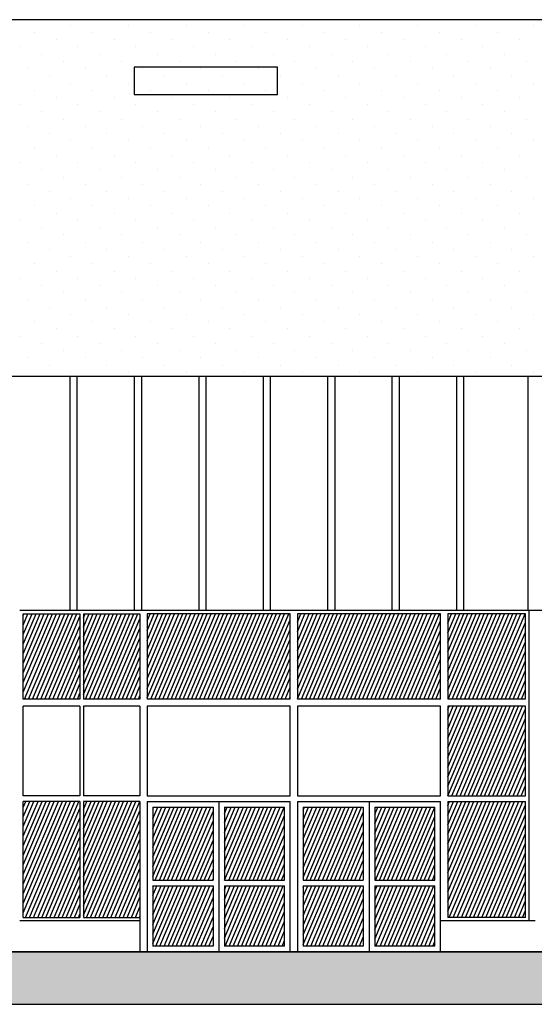
# Model space of a CAD drawing. Extents: x -4482 to 87598, y -19271 to 8379.
# Drawn here: x 84226 to 84945, y -18987 to -17612 of the extents above; entities that cross this region are included whole.
import ezdxf

# ---------------------------------------------------------------- set-up
doc = ezdxf.new("R2010")
doc.units = 0
doc.layers.get('0').update_dxf_attribs({"linetype": 'CONTINUOUS'})
doc.layers.get('DEFPOINTS').update_dxf_attribs({"linetype": 'CONTINUOUS'})
for name, color, linetype in [('01-2-FORT', 6, 'CONTINUOUS'), ('01-4-VU', 2, 'CONTINUOUS'), ('01-5-FIN', 3, 'CONTINUOUS'), ('01-6-ULTRAFIN', 136, 'CONTINUOUS'), ('03REFLETS', 136, 'CONTINUOUS')]:
    doc.layers.add(name, color=color, linetype=linetype)

# ---------------------------------------------------------------- blocks, each defined once
blk = doc.blocks.new('*U156')
at = {"layer": '01-4-VU', "linetype": 'CONTINUOUS'}
for p, q in [((75986.5, -18913.6), (87362.2, -18913.6)), ((75986.5, -18987), (87362.2, -18987))]:
    blk.add_line(p, q, dxfattribs=at)
for points in [[(75986.5, -18913.6), (75986.5, -18913.6), (87362.2, -18913.6)], [(75986.5, -18913.6), (75986.5, -18987), (87362.2, -18987)], [(75986.5, -18987), (75986.5, -18987), (87362.2, -18987)]]:
    blk.add_solid(points, dxfattribs=at)
at = {"layer": '01-4-VU', "linetype": 'CONTINUOUS', "extrusion": (0, 0, -1)}
blk.add_solid([(-75986.5, -18913.6), (-87362.2, -18913.6), (-87362.2, -18987)], dxfattribs=at)
blk = doc.blocks.new('*X162')
at = {"color": 0}
for p, q in [((84231.5, -18551), (84277.9, -18441.7)), ((84231.5, -18537.6), (84272.2, -18441.7)), ((84231.5, -18524.2), (84266.5, -18441.7)), ((84231.5, -18510.8), (84260.8, -18441.7)), ((84231.5, -18497.4), (84255.1, -18441.7)), ((84231.5, -18484), (84249.4, -18441.7)), ((84231.5, -18470.6), (84243.7, -18441.7)), ((84231.5, -18457.2), (84238, -18441.7)), ((84231.5, -18443.8), (84232.3, -18441.7)), ((84233.1, -18560.6), (84283.6, -18441.7)), ((84238.8, -18560.6), (84289.3, -18441.7)), ((84244.5, -18560.6), (84294.9, -18441.7)), ((84250.1, -18560.6), (84300.6, -18441.7)), ((84255.8, -18560.6), (84306.3, -18441.7)), ((84315.5, -18554.3), (84363.2, -18441.7)), ((84315.5, -18540.8), (84357.5, -18441.7)), ((84315.5, -18527.4), (84351.9, -18441.7)), ((84315.5, -18514), (84346.2, -18441.7)), ((84315.5, -18500.6), (84340.5, -18441.7)), ((84315.5, -18487.2), (84334.8, -18441.7)), ((84315.5, -18473.8), (84329.1, -18441.7)), ((84315.5, -18460.4), (84323.4, -18441.7)), ((84315.5, -18447), (84317.7, -18441.7)), ((84318.4, -18560.6), (84368.9, -18441.7)), ((84324.1, -18560.6), (84374.6, -18441.7)), ((84329.8, -18560.6), (84380.3, -18441.7)), ((84335.5, -18560.6), (84386, -18441.7)), ((84341.2, -18560.6), (84391.7, -18441.7)), ((84404.5, -18559.1), (84454.3, -18441.7)), ((84404.5, -18545.7), (84448.6, -18441.7)), ((84404.5, -18532.3), (84442.9, -18441.7)), ((84404.5, -18518.9), (84437.2, -18441.7)), ((84404.5, -18505.5), (84431.5, -18441.7)), ((84404.5, -18492.1), (84425.8, -18441.7)), ((84404.5, -18478.7), (84420.1, -18441.7)), ((84404.5, -18465.2), (84414.5, -18441.7)), ((84404.5, -18451.8), (84408.8, -18441.7)), ((84409.5, -18560.6), (84460, -18441.7)), ((84415.2, -18560.6), (84465.7, -18441.7)), ((84420.9, -18560.6), (84471.4, -18441.7)), ((84426.6, -18560.6), (84477.1, -18441.7)), ((84432.3, -18560.6), (84482.7, -18441.7)), ((84438, -18560.6), (84488.4, -18441.7)), ((84443.6, -18560.6), (84494.1, -18441.7)), ((84449.3, -18560.6), (84499.8, -18441.7)), ((84455, -18560.6), (84505.5, -18441.7)), ((84460.7, -18560.6), (84511.2, -18441.7)), ((84466.4, -18560.6), (84516.9, -18441.7)), ((84472.1, -18560.6), (84522.6, -18441.7)), ((84477.8, -18560.6), (84528.3, -18441.7)), ((84483.5, -18560.6), (84534, -18441.7)), ((84489.2, -18560.6), (84539.7, -18441.7)), ((84494.9, -18560.6), (84545.4, -18441.7)), ((84500.6, -18560.6), (84551, -18441.7)), ((84506.2, -18560.6), (84556.7, -18441.7)), ((84511.9, -18560.6), (84562.4, -18441.7)), ((84517.6, -18560.6), (84568.1, -18441.7)), ((84523.3, -18560.6), (84573.8, -18441.7)), ((84529, -18560.6), (84579.5, -18441.7)), ((84534.7, -18560.6), (84585.2, -18441.7)), ((84540.4, -18560.6), (84590.9, -18441.7)), ((84546.1, -18560.6), (84596.6, -18441.7)), ((84551.8, -18560.6), (84602.3, -18441.7)), ((84614.5, -18560.5), (84664.9, -18441.7)), ((84614.5, -18547), (84659.2, -18441.7)), ((84614.5, -18533.6), (84653.5, -18441.7)), ((84614.5, -18520.2), (84647.8, -18441.7)), ((84614.5, -18506.8), (84642.1, -18441.7)), ((84614.5, -18493.4), (84636.4, -18441.7)), ((84614.5, -18480), (84630.7, -18441.7)), ((84614.5, -18466.6), (84625, -18441.7)), ((84614.5, -18453.2), (84619.3, -18441.7)), ((84620.1, -18560.6), (84670.6, -18441.7)), ((84625.8, -18560.6), (84676.2, -18441.7)), ((84631.5, -18560.6), (84681.9, -18441.7)), ((84637.1, -18560.6), (84687.6, -18441.7)), ((84642.8, -18560.6), (84693.3, -18441.7)), ((84648.5, -18560.6), (84699, -18441.7)), ((84654.2, -18560.6), (84704.7, -18441.7)), ((84659.9, -18560.6), (84710.4, -18441.7)), ((84665.6, -18560.6), (84716.1, -18441.7)), ((84671.3, -18560.6), (84721.8, -18441.7)), ((84677, -18560.6), (84727.5, -18441.7)), ((84682.7, -18560.6), (84733.2, -18441.7)), ((84688.4, -18560.6), (84738.9, -18441.7)), ((84694.1, -18560.6), (84744.5, -18441.7)), ((84699.7, -18560.6), (84750.2, -18441.7)), ((84705.4, -18560.6), (84755.9, -18441.7)), ((84711.1, -18560.6), (84761.6, -18441.7)), ((84716.8, -18560.6), (84767.3, -18441.7)), ((84722.5, -18560.6), (84773, -18441.7)), ((84728.2, -18560.6), (84778.7, -18441.7)), ((84733.9, -18560.6), (84784.4, -18441.7)), ((84739.6, -18560.6), (84790.1, -18441.7)), ((84745.3, -18560.6), (84795.8, -18441.7)), ((84751, -18560.6), (84801.5, -18441.7)), ((84756.7, -18560.6), (84807.1, -18441.7)), ((84762.3, -18560.6), (84812.8, -18441.7)), ((84824.5, -18548.4), (84869.7, -18441.7)), ((84824.5, -18535), (84864.1, -18441.7)), ((84824.5, -18521.6), (84858.4, -18441.7)), ((84824.5, -18508.2), (84852.7, -18441.7)), ((84824.5, -18494.8), (84847, -18441.7)), ((84824.5, -18481.4), (84841.3, -18441.7)), ((84824.5, -18468), (84835.6, -18441.7)), ((84824.5, -18454.5), (84829.9, -18441.7)), ((84825, -18560.6), (84875.4, -18441.7)), ((84830.6, -18560.6), (84881.1, -18441.7)), ((84836.3, -18560.6), (84886.8, -18441.7)), ((84842, -18560.6), (84892.5, -18441.7)), ((84847.7, -18560.6), (84898.2, -18441.7)), ((84853.4, -18560.6), (84903.9, -18441.7)), ((84859.1, -18560.6), (84909.6, -18441.7)), ((84864.8, -18560.6), (84915.3, -18441.7)), ((84870.5, -18560.6), (84921, -18441.7)), ((84876.2, -18560.6), (84926.7, -18441.7)), ((84881.9, -18560.6), (84932.4, -18441.7)), ((84261.5, -18560.6), (84310.5, -18445.4)), ((84346.9, -18560.6), (84394.5, -18448.6)), ((84557.5, -18560.6), (84604.5, -18449.9)), ((84768, -18560.6), (84814.5, -18451.3)), ((84887.6, -18560.6), (84933, -18453.7)), ((84267.2, -18560.6), (84310.5, -18458.8)), ((84272.9, -18560.6), (84310.5, -18472.2)), ((84352.6, -18560.6), (84394.5, -18462)), ((84563.2, -18560.6), (84604.5, -18463.3)), ((84773.7, -18560.6), (84814.5, -18464.7)), ((84893.2, -18560.6), (84933, -18467.1)), ((84278.6, -18560.6), (84310.5, -18485.6)), ((84358.3, -18560.6), (84394.5, -18475.4)), ((84568.8, -18560.6), (84604.5, -18476.8)), ((84779.4, -18560.6), (84814.5, -18478.1)), ((84898.9, -18560.6), (84933, -18480.5)), ((84284.3, -18560.6), (84310.5, -18499)), ((84364, -18560.6), (84394.5, -18488.8)), ((84574.5, -18560.6), (84604.5, -18490.2)), ((84785.1, -18560.6), (84814.5, -18491.5)), ((84904.6, -18560.6), (84933, -18493.9)), ((84290, -18560.6), (84310.5, -18512.4)), ((84369.7, -18560.6), (84394.5, -18502.2)), ((84580.2, -18560.6), (84604.5, -18503.6)), ((84790.8, -18560.6), (84814.5, -18504.9)), ((84910.3, -18560.6), (84933, -18507.3)), ((84295.7, -18560.6), (84310.5, -18525.8)), ((84375.3, -18560.6), (84394.5, -18515.6)), ((84585.9, -18560.6), (84604.5, -18517)), ((84796.5, -18560.6), (84814.5, -18518.3)), ((84916, -18560.6), (84933, -18520.7)), ((84301.4, -18560.6), (84310.5, -18539.2)), ((84381, -18560.6), (84394.5, -18529)), ((84591.6, -18560.6), (84604.5, -18530.4)), ((84802.2, -18560.6), (84814.5, -18531.7)), ((84921.7, -18560.6), (84933, -18534.1)), ((84307.1, -18560.6), (84310.5, -18552.6)), ((84386.7, -18560.6), (84394.5, -18542.4)), ((84597.3, -18560.6), (84604.5, -18543.8)), ((84807.9, -18560.6), (84814.5, -18545.1)), ((84927.4, -18560.6), (84933, -18547.5)), ((84392.4, -18560.6), (84394.5, -18555.8)), ((84603, -18560.6), (84604.5, -18557.2)), ((84813.6, -18560.6), (84814.5, -18558.5)), ((84824.5, -18682.5), (84871.9, -18570.6)), ((84824.5, -18669.1), (84866.2, -18570.6)), ((84824.5, -18655.7), (84860.5, -18570.6)), ((84824.5, -18642.2), (84854.9, -18570.6)), ((84824.5, -18628.8), (84849.2, -18570.6)), ((84824.5, -18615.4), (84843.5, -18570.6)), ((84824.5, -18602), (84837.8, -18570.6)), ((84824.5, -18588.6), (84832.1, -18570.6)), ((84824.5, -18575.2), (84826.4, -18570.6)), ((84824.6, -18695.6), (84877.6, -18570.6)), ((84830.3, -18695.6), (84883.3, -18570.6)), ((84836, -18695.6), (84889, -18570.6)), ((84841.7, -18695.6), (84894.7, -18570.6)), ((84847.3, -18695.6), (84900.4, -18570.6)), ((84853, -18695.6), (84906.1, -18570.6)), ((84858.7, -18695.6), (84911.8, -18570.6)), ((84864.4, -18695.6), (84917.5, -18570.6)), ((84870.1, -18695.6), (84923.1, -18570.6)), ((84875.8, -18695.6), (84928.8, -18570.6)), ((84881.5, -18695.6), (84933, -18574.3)), ((84887.2, -18695.6), (84933, -18587.8)), ((84892.9, -18695.6), (84933, -18601.2)), ((84898.6, -18695.6), (84933, -18614.6)), ((84904.3, -18695.6), (84933, -18628)), ((84909.9, -18695.6), (84933, -18641.4)), ((84915.6, -18695.6), (84933, -18654.8)), ((84921.3, -18695.6), (84933, -18668.2)), ((84927, -18695.6), (84933, -18681.6)), ((84231.5, -18859.4), (84297.6, -18703.6)), ((84231.5, -18846), (84291.9, -18703.6)), ((84231.5, -18832.6), (84286.2, -18703.6)), ((84231.5, -18819.2), (84280.5, -18703.6)), ((84231.5, -18805.8), (84274.8, -18703.6)), ((84231.5, -18792.4), (84269.1, -18703.6)), ((84231.5, -18779), (84263.5, -18703.6)), ((84231.5, -18765.6), (84257.8, -18703.6)), ((84231.5, -18752.1), (84252.1, -18703.6)), ((84231.5, -18738.7), (84246.4, -18703.6)), ((84231.5, -18725.3), (84240.7, -18703.6)), ((84231.5, -18711.9), (84235, -18703.6)), ((84234.5, -18865.6), (84303.3, -18703.6)), ((84240.2, -18865.6), (84309, -18703.6)), ((84315.5, -18862.6), (84383, -18703.6)), ((84315.5, -18849.2), (84377.3, -18703.6)), ((84315.5, -18835.8), (84371.6, -18703.6)), ((84315.5, -18822.4), (84365.9, -18703.6)), ((84315.5, -18809), (84360.2, -18703.6)), ((84315.5, -18795.6), (84354.5, -18703.6)), ((84315.5, -18782.2), (84348.8, -18703.6)), ((84315.5, -18768.8), (84343.1, -18703.6)), ((84315.5, -18755.4), (84337.4, -18703.6)), ((84315.5, -18742), (84331.7, -18703.6)), ((84315.5, -18728.6), (84326.1, -18703.6)), ((84315.5, -18715.1), (84320.4, -18703.6)), ((84319.9, -18865.6), (84388.7, -18703.6)), ((84325.6, -18865.6), (84394.3, -18703.6)), ((84824.5, -18856.8), (84889.5, -18703.6)), ((84824.5, -18843.4), (84883.8, -18703.6)), ((84824.5, -18830), (84878.1, -18703.6)), ((84824.5, -18816.5), (84872.4, -18703.6)), ((84824.5, -18803.1), (84866.7, -18703.6)), ((84824.5, -18789.7), (84861, -18703.6)), ((84824.5, -18776.3), (84855.3, -18703.6)), ((84824.5, -18762.9), (84849.6, -18703.6)), ((84824.5, -18749.5), (84844, -18703.6)), ((84824.5, -18736.1), (84838.3, -18703.6)), ((84824.5, -18722.7), (84832.6, -18703.6)), ((84824.5, -18709.3), (84826.9, -18703.6)), ((84826.4, -18865.6), (84895.2, -18703.6)), ((84832.1, -18865.6), (84900.9, -18703.6)), ((84837.8, -18865.6), (84906.6, -18703.6)), ((84843.5, -18865.6), (84912.2, -18703.6)), ((84849.2, -18865.6), (84917.9, -18703.6)), ((84854.9, -18865.6), (84923.6, -18703.6)), ((84860.6, -18865.6), (84929.3, -18703.6)), ((84932.7, -18695.6), (84933, -18695)), ((84245.9, -18865.6), (84310.5, -18713.5)), ((84331.3, -18865.6), (84394.5, -18716.7)), ((84412.5, -18808.4), (84453.6, -18711.6)), ((84412.5, -18795), (84447.9, -18711.6)), ((84412.5, -18781.6), (84442.2, -18711.6)), ((84412.5, -18768.2), (84436.5, -18711.6)), ((84412.5, -18754.8), (84430.8, -18711.6)), ((84412.5, -18741.4), (84425.1, -18711.6)), ((84412.5, -18728), (84419.4, -18711.6)), ((84412.5, -18714.6), (84413.7, -18711.6)), ((84415.9, -18813.6), (84459.2, -18711.6)), ((84421.6, -18813.6), (84464.9, -18711.6)), ((84427.3, -18813.6), (84470.6, -18711.6)), ((84433, -18813.6), (84476.3, -18711.6)), ((84438.7, -18813.6), (84482, -18711.6)), ((84444.4, -18813.6), (84487.7, -18711.6)), ((84450.1, -18813.6), (84493.4, -18711.6)), ((84455.8, -18813.6), (84496.5, -18717.8)), ((84512.5, -18800.7), (84550.3, -18711.6)), ((84512.5, -18787.3), (84544.6, -18711.6)), ((84512.5, -18773.9), (84538.9, -18711.6)), ((84512.5, -18760.5), (84533.2, -18711.6)), ((84512.5, -18747.1), (84527.5, -18711.6)), ((84512.5, -18733.7), (84521.8, -18711.6)), ((84512.5, -18720.3), (84516.2, -18711.6)), ((84512.7, -18813.6), (84556, -18711.6)), ((84518.4, -18813.6), (84561.7, -18711.6)), ((84524.1, -18813.6), (84567.4, -18711.6)), ((84529.8, -18813.6), (84573.1, -18711.6)), ((84535.5, -18813.6), (84578.8, -18711.6)), ((84541.2, -18813.6), (84584.5, -18711.6)), ((84546.8, -18813.6), (84590.1, -18711.6)), ((84552.5, -18813.6), (84595.8, -18711.6)), ((84622.5, -18809.8), (84664.1, -18711.6)), ((84622.5, -18796.3), (84658.4, -18711.6)), ((84622.5, -18782.9), (84652.7, -18711.6)), ((84622.5, -18769.5), (84647.1, -18711.6)), ((84622.5, -18756.1), (84641.4, -18711.6)), ((84622.5, -18742.7), (84635.7, -18711.6)), ((84622.5, -18729.3), (84630, -18711.6)), ((84622.5, -18715.9), (84624.3, -18711.6)), ((84626.5, -18813.6), (84669.8, -18711.6)), ((84632.2, -18813.6), (84675.5, -18711.6)), ((84637.9, -18813.6), (84681.2, -18711.6)), ((84643.6, -18813.6), (84686.9, -18711.6)), ((84649.3, -18813.6), (84692.6, -18711.6)), ((84655, -18813.6), (84698.3, -18711.6)), ((84660.7, -18813.6), (84704, -18711.6)), ((84666.4, -18813.6), (84706.5, -18719.1)), ((84722.5, -18802.1), (84760.9, -18711.6)), ((84722.5, -18788.7), (84755.2, -18711.6)), ((84722.5, -18775.3), (84749.5, -18711.6)), ((84722.5, -18761.9), (84743.8, -18711.6)), ((84722.5, -18748.5), (84738.1, -18711.6)), ((84722.5, -18735.1), (84732.4, -18711.6)), ((84722.5, -18721.7), (84726.7, -18711.6)), ((84723.3, -18813.6), (84766.6, -18711.6)), ((84729, -18813.6), (84772.3, -18711.6)), ((84734.7, -18813.6), (84778, -18711.6)), ((84740.3, -18813.6), (84783.6, -18711.6)), ((84746, -18813.6), (84789.3, -18711.6)), ((84751.7, -18813.6), (84795, -18711.6)), ((84757.4, -18813.6), (84800.7, -18711.6)), ((84763.1, -18813.6), (84806.4, -18711.6)), ((84866.2, -18865.6), (84933, -18708.4)), ((84251.6, -18865.6), (84310.5, -18726.9)), ((84337, -18865.6), (84394.5, -18730.1)), ((84461.5, -18813.6), (84496.5, -18731.2)), ((84558.2, -18813.6), (84596.5, -18723.5)), ((84672.1, -18813.6), (84706.5, -18732.5)), ((84768.8, -18813.6), (84806.5, -18724.9)), ((84871.9, -18865.6), (84933, -18721.8)), ((84257.3, -18865.6), (84310.5, -18740.3)), ((84342.7, -18865.6), (84394.5, -18743.6)), ((84467.2, -18813.6), (84496.5, -18744.6)), ((84563.9, -18813.6), (84596.5, -18736.9)), ((84677.7, -18813.6), (84706.5, -18745.9)), ((84774.5, -18813.6), (84806.5, -18738.3)), ((84877.6, -18865.6), (84933, -18735.2)), ((84263, -18865.6), (84310.5, -18753.7)), ((84348.3, -18865.6), (84394.5, -18757)), ((84472.9, -18813.6), (84496.5, -18758)), ((84569.6, -18813.6), (84596.5, -18750.3)), ((84683.4, -18813.6), (84706.5, -18759.3)), ((84780.2, -18813.6), (84806.5, -18751.7)), ((84883.3, -18865.6), (84933, -18748.6)), ((84268.7, -18865.6), (84310.5, -18767.1)), ((84354, -18865.6), (84394.5, -18770.4)), ((84478.6, -18813.6), (84496.5, -18771.4)), ((84575.3, -18813.6), (84596.5, -18763.7)), ((84689.1, -18813.6), (84706.5, -18772.8)), ((84785.9, -18813.6), (84806.5, -18765.1)), ((84889, -18865.6), (84933, -18762.1)), ((84274.4, -18865.6), (84310.5, -18780.6)), ((84359.7, -18865.6), (84394.5, -18783.8)), ((84484.2, -18813.6), (84496.5, -18784.8)), ((84581, -18813.6), (84596.5, -18777.2)), ((84694.8, -18813.6), (84706.5, -18786.2)), ((84791.6, -18813.6), (84806.5, -18778.5)), ((84894.7, -18865.6), (84933, -18775.5)), ((84280.1, -18865.6), (84310.5, -18794)), ((84365.4, -18865.6), (84394.5, -18797.2)), ((84489.9, -18813.6), (84496.5, -18798.2)), ((84586.7, -18813.6), (84596.5, -18790.6)), ((84700.5, -18813.6), (84706.5, -18799.6)), ((84797.3, -18813.6), (84806.5, -18791.9)), ((84900.4, -18865.6), (84933, -18788.9)), ((84906.1, -18865.6), (84933, -18802.3)), ((84285.7, -18865.6), (84310.5, -18807.4)), ((84371.1, -18865.6), (84394.5, -18810.6)), ((84495.6, -18813.6), (84496.5, -18811.6)), ((84592.4, -18813.6), (84596.5, -18804)), ((84706.2, -18813.6), (84706.5, -18813)), ((84802.9, -18813.6), (84806.5, -18805.3)), ((84911.8, -18865.6), (84933, -18815.7)), ((84291.4, -18865.6), (84310.5, -18820.8)), ((84376.8, -18865.6), (84394.5, -18824)), ((84412.5, -18902.3), (84446.7, -18821.6)), ((84412.5, -18888.9), (84441, -18821.6)), ((84412.5, -18875.4), (84435.3, -18821.6)), ((84412.5, -18862), (84429.6, -18821.6)), ((84412.5, -18848.6), (84423.9, -18821.6)), ((84412.5, -18835.2), (84418.2, -18821.6)), ((84412.5, -18821.8), (84412.6, -18821.6)), ((84416.7, -18905.6), (84452.4, -18821.6)), ((84422.4, -18905.6), (84458.1, -18821.6)), ((84428.1, -18905.6), (84463.8, -18821.6)), ((84433.8, -18905.6), (84469.5, -18821.6)), ((84439.5, -18905.6), (84475.2, -18821.6)), ((84445.2, -18905.6), (84480.8, -18821.6)), ((84450.9, -18905.6), (84486.5, -18821.6)), ((84456.6, -18905.6), (84492.2, -18821.6)), ((84462.3, -18905.6), (84496.5, -18825)), ((84512.5, -18894.6), (84543.5, -18821.6)), ((84512.5, -18881.2), (84537.8, -18821.6)), ((84512.5, -18867.8), (84532.1, -18821.6)), ((84512.5, -18854.4), (84526.4, -18821.6)), ((84512.5, -18841), (84520.7, -18821.6)), ((84512.5, -18827.6), (84515, -18821.6)), ((84513.5, -18905.6), (84549.1, -18821.6)), ((84519.2, -18905.6), (84554.8, -18821.6)), ((84524.9, -18905.6), (84560.5, -18821.6)), ((84530.6, -18905.6), (84566.2, -18821.6)), ((84536.3, -18905.6), (84571.9, -18821.6)), ((84541.9, -18905.6), (84577.6, -18821.6)), ((84547.6, -18905.6), (84583.3, -18821.6)), ((84553.3, -18905.6), (84589, -18821.6)), ((84559, -18905.6), (84594.7, -18821.6)), ((84622.5, -18903.6), (84657.3, -18821.6)), ((84622.5, -18890.2), (84651.6, -18821.6)), ((84622.5, -18876.8), (84645.9, -18821.6)), ((84622.5, -18863.4), (84640.2, -18821.6)), ((84622.5, -18850), (84634.5, -18821.6)), ((84622.5, -18836.6), (84628.8, -18821.6)), ((84622.5, -18823.2), (84623.1, -18821.6)), ((84627.3, -18905.6), (84663, -18821.6)), ((84633, -18905.6), (84668.7, -18821.6)), ((84638.7, -18905.6), (84674.3, -18821.6)), ((84644.4, -18905.6), (84680, -18821.6)), ((84650.1, -18905.6), (84685.7, -18821.6)), ((84655.8, -18905.6), (84691.4, -18821.6)), ((84661.5, -18905.6), (84697.1, -18821.6)), ((84667.1, -18905.6), (84702.8, -18821.6)), ((84672.8, -18905.6), (84706.5, -18826.4)), ((84722.5, -18896), (84754, -18821.6)), ((84722.5, -18882.5), (84748.3, -18821.6)), ((84722.5, -18869.1), (84742.6, -18821.6)), ((84722.5, -18855.7), (84737, -18821.6)), ((84722.5, -18842.3), (84731.3, -18821.6)), ((84722.5, -18828.9), (84725.6, -18821.6)), ((84724.1, -18905.6), (84759.7, -18821.6)), ((84729.8, -18905.6), (84765.4, -18821.6)), ((84735.4, -18905.6), (84771.1, -18821.6)), ((84741.1, -18905.6), (84776.8, -18821.6)), ((84746.8, -18905.6), (84782.5, -18821.6)), ((84752.5, -18905.6), (84788.2, -18821.6)), ((84758.2, -18905.6), (84793.9, -18821.6)), ((84763.9, -18905.6), (84799.6, -18821.6)), ((84769.6, -18905.6), (84805.2, -18821.6)), ((84917.5, -18865.6), (84933, -18829.1)), ((84297.1, -18865.6), (84310.5, -18834.2)), ((84382.5, -18865.6), (84394.5, -18837.4)), ((84468, -18905.6), (84496.5, -18838.4)), ((84564.7, -18905.6), (84596.5, -18830.8)), ((84678.5, -18905.6), (84706.5, -18839.8)), ((84775.3, -18905.6), (84806.5, -18832.1)), ((84923.2, -18865.6), (84933, -18842.5)), ((84302.8, -18865.6), (84310.5, -18847.6)), ((84388.2, -18865.6), (84394.5, -18850.8)), ((84473.6, -18905.6), (84496.5, -18851.9)), ((84570.4, -18905.6), (84596.5, -18844.2)), ((84684.2, -18905.6), (84706.5, -18853.2)), ((84781, -18905.6), (84806.5, -18845.5)), ((84928.8, -18865.6), (84933, -18855.9)), ((84308.5, -18865.6), (84310.5, -18861)), ((84393.9, -18865.6), (84394.5, -18864.2)), ((84479.3, -18905.6), (84496.5, -18865.3)), ((84576.1, -18905.6), (84596.5, -18857.6)), ((84581.8, -18905.6), (84596.5, -18871)), ((84689.9, -18905.6), (84706.5, -18866.6)), ((84786.7, -18905.6), (84806.5, -18859)), ((84485, -18905.6), (84496.5, -18878.7)), ((84587.5, -18905.6), (84596.5, -18884.4)), ((84695.6, -18905.6), (84706.5, -18880)), ((84792.4, -18905.6), (84806.5, -18872.4)), ((84490.7, -18905.6), (84496.5, -18892.1)), ((84593.2, -18905.6), (84596.5, -18897.8)), ((84701.3, -18905.6), (84706.5, -18893.4)), ((84798, -18905.6), (84806.5, -18885.8)), ((84496.4, -18905.6), (84496.5, -18905.5)), ((84803.7, -18905.6), (84806.5, -18899.2))]:
    blk.add_line(p, q, dxfattribs=at)
blk = doc.blocks.new('*X258')
at = {"color": 0}
for p, q in [((84297.7, -17619.3), (84297.7, -17619.3)), ((84378.5, -17619.3), (84378.5, -17619.3)), ((84459.3, -17619.3), (84459.3, -17619.3)), ((84540.1, -17619.3), (84540.1, -17619.3)), ((84621, -17619.3), (84621, -17619.3)), ((84701.8, -17619.3), (84701.8, -17619.3)), ((84782.6, -17619.3), (84782.6, -17619.3)), ((84863.4, -17619.3), (84863.4, -17619.3)), ((84944.2, -17619.3), (84944.2, -17619.3)), ((84247.2, -17629.4), (84247.2, -17629.4)), ((84328, -17629.4), (84328, -17629.4)), ((84408.8, -17629.4), (84408.8, -17629.4)), ((84489.6, -17629.4), (84489.6, -17629.4)), ((84570.4, -17629.4), (84570.4, -17629.4)), ((84651.3, -17629.4), (84651.3, -17629.4)), ((84732.1, -17629.4), (84732.1, -17629.4)), ((84812.9, -17629.4), (84812.9, -17629.4)), ((84893.7, -17629.4), (84893.7, -17629.4)), ((84277.5, -17639.5), (84277.5, -17639.5)), ((84358.3, -17639.5), (84358.3, -17639.5)), ((84439.1, -17639.5), (84439.1, -17639.5)), ((84519.9, -17639.5), (84519.9, -17639.5)), ((84600.7, -17639.5), (84600.7, -17639.5)), ((84681.6, -17639.5), (84681.6, -17639.5)), ((84762.4, -17639.5), (84762.4, -17639.5)), ((84843.2, -17639.5), (84843.2, -17639.5)), ((84924, -17639.5), (84924, -17639.5)), ((84226.9, -17649.6), (84226.9, -17649.6)), ((84257.3, -17659.7), (84257.3, -17659.7)), ((84307.8, -17649.6), (84307.8, -17649.6)), ((84338.1, -17659.7), (84338.1, -17659.7)), ((84388.6, -17649.6), (84388.6, -17649.6)), ((84418.9, -17659.7), (84418.9, -17659.7)), ((84469.4, -17649.6), (84469.4, -17649.6)), ((84499.7, -17659.7), (84499.7, -17659.7)), ((84550.2, -17649.6), (84550.2, -17649.6)), ((84580.5, -17659.7), (84580.5, -17659.7)), ((84631.1, -17649.6), (84631.1, -17649.6)), ((84661.4, -17659.7), (84661.4, -17659.7)), ((84711.9, -17649.6), (84711.9, -17649.6)), ((84742.2, -17659.7), (84742.2, -17659.7)), ((84792.7, -17649.6), (84792.7, -17649.6)), ((84823, -17659.7), (84823, -17659.7)), ((84873.5, -17649.6), (84873.5, -17649.6)), ((84903.8, -17659.7), (84903.8, -17659.7)), ((84287.6, -17669.8), (84287.6, -17669.8)), ((84368.4, -17669.8), (84368.4, -17669.8)), ((84449.2, -17669.8), (84449.2, -17669.8)), ((84530, -17669.8), (84530, -17669.8)), ((84610.9, -17669.8), (84610.9, -17669.8)), ((84691.7, -17669.8), (84691.7, -17669.8)), ((84772.5, -17669.8), (84772.5, -17669.8)), ((84853.3, -17669.8), (84853.3, -17669.8)), ((84934.1, -17669.8), (84934.1, -17669.8)), ((84237, -17679.9), (84237, -17679.9)), ((84317.9, -17679.9), (84317.9, -17679.9)), ((84398.7, -17679.9), (84398.7, -17679.9)), ((84479.5, -17679.9), (84479.5, -17679.9)), ((84560.3, -17679.9), (84560.3, -17679.9)), ((84641.2, -17679.9), (84641.2, -17679.9)), ((84722, -17679.9), (84722, -17679.9)), ((84802.8, -17679.9), (84802.8, -17679.9)), ((84883.6, -17679.9), (84883.6, -17679.9)), ((84267.4, -17690), (84267.4, -17690)), ((84297.7, -17700.1), (84297.7, -17700.1)), ((84348.2, -17690), (84348.2, -17690)), ((84378.5, -17700.1), (84378.5, -17700.1)), ((84429, -17690), (84429, -17690)), ((84459.3, -17700.1), (84459.3, -17700.1)), ((84509.8, -17690), (84509.8, -17690)), ((84540.1, -17700.1), (84540.1, -17700.1)), ((84590.6, -17690), (84590.6, -17690)), ((84621, -17700.1), (84621, -17700.1)), ((84671.5, -17690), (84671.5, -17690)), ((84701.8, -17700.1), (84701.8, -17700.1)), ((84752.3, -17690), (84752.3, -17690)), ((84782.6, -17700.1), (84782.6, -17700.1)), ((84833.1, -17690), (84833.1, -17690)), ((84863.4, -17700.1), (84863.4, -17700.1)), ((84913.9, -17690), (84913.9, -17690)), ((84944.2, -17700.1), (84944.2, -17700.1)), ((84247.2, -17710.2), (84247.2, -17710.2)), ((84328, -17710.2), (84328, -17710.2)), ((84408.8, -17710.2), (84408.8, -17710.2)), ((84489.6, -17710.2), (84489.6, -17710.2)), ((84570.4, -17710.2), (84570.4, -17710.2)), ((84651.3, -17710.2), (84651.3, -17710.2)), ((84732.1, -17710.2), (84732.1, -17710.2)), ((84812.9, -17710.2), (84812.9, -17710.2)), ((84893.7, -17710.2), (84893.7, -17710.2)), ((84277.5, -17720.3), (84277.5, -17720.3)), ((84358.3, -17720.3), (84358.3, -17720.3)), ((84439.1, -17720.3), (84439.1, -17720.3)), ((84519.9, -17720.3), (84519.9, -17720.3)), ((84600.7, -17720.3), (84600.7, -17720.3)), ((84681.6, -17720.3), (84681.6, -17720.3)), ((84762.4, -17720.3), (84762.4, -17720.3)), ((84843.2, -17720.3), (84843.2, -17720.3)), ((84924, -17720.3), (84924, -17720.3)), ((84226.9, -17730.4), (84226.9, -17730.4)), ((84257.3, -17740.5), (84257.3, -17740.5)), ((84307.8, -17730.4), (84307.8, -17730.4)), ((84338.1, -17740.5), (84338.1, -17740.5)), ((84388.6, -17730.4), (84388.6, -17730.4)), ((84418.9, -17740.5), (84418.9, -17740.5)), ((84469.4, -17730.4), (84469.4, -17730.4)), ((84499.7, -17740.5), (84499.7, -17740.5)), ((84550.2, -17730.4), (84550.2, -17730.4)), ((84580.5, -17740.5), (84580.5, -17740.5)), ((84631.1, -17730.4), (84631.1, -17730.4)), ((84661.4, -17740.5), (84661.4, -17740.5)), ((84711.9, -17730.4), (84711.9, -17730.4)), ((84742.2, -17740.5), (84742.2, -17740.5)), ((84792.7, -17730.4), (84792.7, -17730.4)), ((84823, -17740.5), (84823, -17740.5)), ((84873.5, -17730.4), (84873.5, -17730.4)), ((84903.8, -17740.5), (84903.8, -17740.5)), ((84287.6, -17750.6), (84287.6, -17750.6)), ((84368.4, -17750.6), (84368.4, -17750.6)), ((84449.2, -17750.6), (84449.2, -17750.6)), ((84530, -17750.6), (84530, -17750.6)), ((84610.9, -17750.6), (84610.9, -17750.6)), ((84691.7, -17750.6), (84691.7, -17750.6)), ((84772.5, -17750.6), (84772.5, -17750.6)), ((84853.3, -17750.6), (84853.3, -17750.6)), ((84934.1, -17750.6), (84934.1, -17750.6)), ((84237, -17760.7), (84237, -17760.7)), ((84267.4, -17770.8), (84267.4, -17770.8)), ((84317.9, -17760.7), (84317.9, -17760.7)), ((84348.2, -17770.8), (84348.2, -17770.8)), ((84398.7, -17760.7), (84398.7, -17760.7)), ((84429, -17770.8), (84429, -17770.8)), ((84479.5, -17760.7), (84479.5, -17760.7)), ((84509.8, -17770.8), (84509.8, -17770.8)), ((84560.3, -17760.7), (84560.3, -17760.7)), ((84590.6, -17770.8), (84590.6, -17770.8)), ((84641.2, -17760.7), (84641.2, -17760.7)), ((84671.5, -17770.8), (84671.5, -17770.8)), ((84722, -17760.7), (84722, -17760.7)), ((84752.3, -17770.8), (84752.3, -17770.8)), ((84802.8, -17760.7), (84802.8, -17760.7)), ((84833.1, -17770.8), (84833.1, -17770.8)), ((84883.6, -17760.7), (84883.6, -17760.7)), ((84913.9, -17770.8), (84913.9, -17770.8)), ((84297.7, -17780.9), (84297.7, -17780.9)), ((84378.5, -17780.9), (84378.5, -17780.9)), ((84459.3, -17780.9), (84459.3, -17780.9)), ((84540.1, -17780.9), (84540.1, -17780.9)), ((84621, -17780.9), (84621, -17780.9)), ((84701.8, -17780.9), (84701.8, -17780.9)), ((84782.6, -17780.9), (84782.6, -17780.9)), ((84863.4, -17780.9), (84863.4, -17780.9)), ((84944.2, -17780.9), (84944.2, -17780.9)), ((84247.2, -17791), (84247.2, -17791)), ((84328, -17791), (84328, -17791)), ((84408.8, -17791), (84408.8, -17791)), ((84489.6, -17791), (84489.6, -17791)), ((84570.4, -17791), (84570.4, -17791)), ((84651.3, -17791), (84651.3, -17791)), ((84732.1, -17791), (84732.1, -17791)), ((84812.9, -17791), (84812.9, -17791)), ((84893.7, -17791), (84893.7, -17791)), ((84226.9, -17811.2), (84226.9, -17811.2)), ((84277.5, -17801.1), (84277.5, -17801.1)), ((84307.8, -17811.2), (84307.8, -17811.2)), ((84358.3, -17801.1), (84358.3, -17801.1)), ((84388.6, -17811.2), (84388.6, -17811.2)), ((84439.1, -17801.1), (84439.1, -17801.1)), ((84469.4, -17811.2), (84469.4, -17811.2)), ((84519.9, -17801.1), (84519.9, -17801.1)), ((84550.2, -17811.2), (84550.2, -17811.2)), ((84600.7, -17801.1), (84600.7, -17801.1)), ((84631.1, -17811.2), (84631.1, -17811.2)), ((84681.6, -17801.1), (84681.6, -17801.1)), ((84711.9, -17811.2), (84711.9, -17811.2)), ((84762.4, -17801.1), (84762.4, -17801.1)), ((84792.7, -17811.2), (84792.7, -17811.2)), ((84843.2, -17801.1), (84843.2, -17801.1)), ((84873.5, -17811.2), (84873.5, -17811.2)), ((84924, -17801.1), (84924, -17801.1)), ((84257.3, -17821.3), (84257.3, -17821.3)), ((84338.1, -17821.3), (84338.1, -17821.3)), ((84418.9, -17821.3), (84418.9, -17821.3)), ((84499.7, -17821.3), (84499.7, -17821.3)), ((84580.5, -17821.3), (84580.5, -17821.3)), ((84661.4, -17821.3), (84661.4, -17821.3)), ((84742.2, -17821.3), (84742.2, -17821.3)), ((84823, -17821.3), (84823, -17821.3)), ((84903.8, -17821.3), (84903.8, -17821.3)), ((84287.6, -17831.4), (84287.6, -17831.4)), ((84368.4, -17831.4), (84368.4, -17831.4)), ((84449.2, -17831.4), (84449.2, -17831.4)), ((84530, -17831.4), (84530, -17831.4)), ((84610.9, -17831.4), (84610.9, -17831.4)), ((84691.7, -17831.4), (84691.7, -17831.4)), ((84772.5, -17831.4), (84772.5, -17831.4)), ((84853.3, -17831.4), (84853.3, -17831.4)), ((84934.1, -17831.4), (84934.1, -17831.4)), ((84237, -17841.5), (84237, -17841.5)), ((84267.4, -17851.6), (84267.4, -17851.6)), ((84317.9, -17841.5), (84317.9, -17841.5)), ((84348.2, -17851.6), (84348.2, -17851.6)), ((84398.7, -17841.5), (84398.7, -17841.5)), ((84429, -17851.6), (84429, -17851.6)), ((84479.5, -17841.5), (84479.5, -17841.5)), ((84509.8, -17851.6), (84509.8, -17851.6)), ((84560.3, -17841.5), (84560.3, -17841.5)), ((84590.6, -17851.6), (84590.6, -17851.6)), ((84641.2, -17841.5), (84641.2, -17841.5)), ((84671.5, -17851.6), (84671.5, -17851.6)), ((84722, -17841.5), (84722, -17841.5)), ((84752.3, -17851.6), (84752.3, -17851.6)), ((84802.8, -17841.5), (84802.8, -17841.5)), ((84833.1, -17851.6), (84833.1, -17851.6)), ((84883.6, -17841.5), (84883.6, -17841.5)), ((84913.9, -17851.6), (84913.9, -17851.6)), ((84297.7, -17861.7), (84297.7, -17861.7)), ((84378.5, -17861.7), (84378.5, -17861.7)), ((84459.3, -17861.7), (84459.3, -17861.7)), ((84540.1, -17861.7), (84540.1, -17861.7)), ((84621, -17861.7), (84621, -17861.7)), ((84701.8, -17861.7), (84701.8, -17861.7)), ((84782.6, -17861.7), (84782.6, -17861.7)), ((84863.4, -17861.7), (84863.4, -17861.7)), ((84944.2, -17861.7), (84944.2, -17861.7)), ((84247.2, -17871.8), (84247.2, -17871.8)), ((84328, -17871.8), (84328, -17871.8)), ((84408.8, -17871.8), (84408.8, -17871.8)), ((84489.6, -17871.8), (84489.6, -17871.8)), ((84570.4, -17871.8), (84570.4, -17871.8)), ((84651.3, -17871.8), (84651.3, -17871.8)), ((84732.1, -17871.8), (84732.1, -17871.8)), ((84812.9, -17871.8), (84812.9, -17871.8)), ((84893.7, -17871.8), (84893.7, -17871.8)), ((84226.9, -17892), (84226.9, -17892)), ((84277.5, -17881.9), (84277.5, -17881.9)), ((84307.8, -17892), (84307.8, -17892)), ((84358.3, -17881.9), (84358.3, -17881.9)), ((84388.6, -17892), (84388.6, -17892)), ((84439.1, -17881.9), (84439.1, -17881.9)), ((84469.4, -17892), (84469.4, -17892)), ((84519.9, -17881.9), (84519.9, -17881.9)), ((84550.2, -17892), (84550.2, -17892)), ((84600.7, -17881.9), (84600.7, -17881.9)), ((84631.1, -17892), (84631.1, -17892)), ((84681.6, -17881.9), (84681.6, -17881.9)), ((84711.9, -17892), (84711.9, -17892)), ((84762.4, -17881.9), (84762.4, -17881.9)), ((84792.7, -17892), (84792.7, -17892)), ((84843.2, -17881.9), (84843.2, -17881.9)), ((84873.5, -17892), (84873.5, -17892)), ((84924, -17881.9), (84924, -17881.9)), ((84257.3, -17902.1), (84257.3, -17902.1)), ((84338.1, -17902.1), (84338.1, -17902.1)), ((84418.9, -17902.1), (84418.9, -17902.1)), ((84499.7, -17902.1), (84499.7, -17902.1)), ((84580.5, -17902.1), (84580.5, -17902.1)), ((84661.4, -17902.1), (84661.4, -17902.1)), ((84742.2, -17902.1), (84742.2, -17902.1)), ((84823, -17902.1), (84823, -17902.1)), ((84903.8, -17902.1), (84903.8, -17902.1)), ((84287.6, -17912.2), (84287.6, -17912.2)), ((84368.4, -17912.2), (84368.4, -17912.2)), ((84449.2, -17912.2), (84449.2, -17912.2)), ((84530, -17912.2), (84530, -17912.2)), ((84610.9, -17912.2), (84610.9, -17912.2)), ((84691.7, -17912.2), (84691.7, -17912.2)), ((84772.5, -17912.2), (84772.5, -17912.2)), ((84853.3, -17912.2), (84853.3, -17912.2)), ((84934.1, -17912.2), (84934.1, -17912.2)), ((84237, -17922.3), (84237, -17922.3)), ((84267.4, -17932.4), (84267.4, -17932.4)), ((84317.9, -17922.3), (84317.9, -17922.3)), ((84348.2, -17932.4), (84348.2, -17932.4)), ((84398.7, -17922.3), (84398.7, -17922.3)), ((84429, -17932.4), (84429, -17932.4)), ((84479.5, -17922.3), (84479.5, -17922.3)), ((84509.8, -17932.4), (84509.8, -17932.4)), ((84560.3, -17922.3), (84560.3, -17922.3)), ((84590.6, -17932.4), (84590.6, -17932.4)), ((84641.2, -17922.3), (84641.2, -17922.3)), ((84671.5, -17932.4), (84671.5, -17932.4)), ((84722, -17922.3), (84722, -17922.3)), ((84752.3, -17932.4), (84752.3, -17932.4)), ((84802.8, -17922.3), (84802.8, -17922.3)), ((84833.1, -17932.4), (84833.1, -17932.4)), ((84883.6, -17922.3), (84883.6, -17922.3)), ((84913.9, -17932.4), (84913.9, -17932.4)), ((84297.7, -17942.6), (84297.7, -17942.6)), ((84378.5, -17942.6), (84378.5, -17942.6)), ((84459.3, -17942.6), (84459.3, -17942.6)), ((84540.1, -17942.6), (84540.1, -17942.6)), ((84621, -17942.6), (84621, -17942.6)), ((84701.8, -17942.6), (84701.8, -17942.6)), ((84782.6, -17942.6), (84782.6, -17942.6)), ((84863.4, -17942.6), (84863.4, -17942.6)), ((84944.2, -17942.6), (84944.2, -17942.6)), ((84247.2, -17952.7), (84247.2, -17952.7)), ((84277.5, -17962.8), (84277.5, -17962.8)), ((84328, -17952.7), (84328, -17952.7)), ((84358.3, -17962.8), (84358.3, -17962.8)), ((84408.8, -17952.7), (84408.8, -17952.7)), ((84439.1, -17962.8), (84439.1, -17962.8)), ((84489.6, -17952.7), (84489.6, -17952.7)), ((84519.9, -17962.8), (84519.9, -17962.8)), ((84570.4, -17952.7), (84570.4, -17952.7)), ((84600.7, -17962.8), (84600.7, -17962.8)), ((84651.3, -17952.7), (84651.3, -17952.7)), ((84681.6, -17962.8), (84681.6, -17962.8)), ((84732.1, -17952.7), (84732.1, -17952.7)), ((84762.4, -17962.8), (84762.4, -17962.8)), ((84812.9, -17952.7), (84812.9, -17952.7)), ((84843.2, -17962.8), (84843.2, -17962.8)), ((84893.7, -17952.7), (84893.7, -17952.7)), ((84924, -17962.8), (84924, -17962.8)), ((84226.9, -17972.9), (84226.9, -17972.9)), ((84307.8, -17972.9), (84307.8, -17972.9)), ((84388.6, -17972.9), (84388.6, -17972.9)), ((84469.4, -17972.9), (84469.4, -17972.9)), ((84550.2, -17972.9), (84550.2, -17972.9)), ((84631.1, -17972.9), (84631.1, -17972.9)), ((84711.9, -17972.9), (84711.9, -17972.9)), ((84792.7, -17972.9), (84792.7, -17972.9)), ((84873.5, -17972.9), (84873.5, -17972.9)), ((84257.3, -17983), (84257.3, -17983)), ((84338.1, -17983), (84338.1, -17983)), ((84418.9, -17983), (84418.9, -17983)), ((84499.7, -17983), (84499.7, -17983)), ((84580.5, -17983), (84580.5, -17983)), ((84661.4, -17983), (84661.4, -17983)), ((84742.2, -17983), (84742.2, -17983)), ((84823, -17983), (84823, -17983)), ((84903.8, -17983), (84903.8, -17983)), ((84237, -18003.2), (84237, -18003.2)), ((84287.6, -17993.1), (84287.6, -17993.1)), ((84317.9, -18003.2), (84317.9, -18003.2)), ((84368.4, -17993.1), (84368.4, -17993.1)), ((84398.7, -18003.2), (84398.7, -18003.2)), ((84449.2, -17993.1), (84449.2, -17993.1)), ((84479.5, -18003.2), (84479.5, -18003.2)), ((84530, -17993.1), (84530, -17993.1)), ((84560.3, -18003.2), (84560.3, -18003.2)), ((84610.9, -17993.1), (84610.9, -17993.1)), ((84641.2, -18003.2), (84641.2, -18003.2)), ((84691.7, -17993.1), (84691.7, -17993.1)), ((84722, -18003.2), (84722, -18003.2)), ((84772.5, -17993.1), (84772.5, -17993.1)), ((84802.8, -18003.2), (84802.8, -18003.2)), ((84853.3, -17993.1), (84853.3, -17993.1)), ((84883.6, -18003.2), (84883.6, -18003.2)), ((84934.1, -17993.1), (84934.1, -17993.1)), ((84267.4, -18013.3), (84267.4, -18013.3)), ((84348.2, -18013.3), (84348.2, -18013.3)), ((84429, -18013.3), (84429, -18013.3)), ((84509.8, -18013.3), (84509.8, -18013.3)), ((84590.6, -18013.3), (84590.6, -18013.3)), ((84671.5, -18013.3), (84671.5, -18013.3)), ((84752.3, -18013.3), (84752.3, -18013.3)), ((84833.1, -18013.3), (84833.1, -18013.3)), ((84913.9, -18013.3), (84913.9, -18013.3)), ((84297.7, -18023.4), (84297.7, -18023.4)), ((84378.5, -18023.4), (84378.5, -18023.4)), ((84459.3, -18023.4), (84459.3, -18023.4)), ((84540.1, -18023.4), (84540.1, -18023.4)), ((84621, -18023.4), (84621, -18023.4)), ((84701.8, -18023.4), (84701.8, -18023.4)), ((84782.6, -18023.4), (84782.6, -18023.4)), ((84863.4, -18023.4), (84863.4, -18023.4)), ((84944.2, -18023.4), (84944.2, -18023.4)), ((84247.2, -18033.5), (84247.2, -18033.5)), ((84277.5, -18043.6), (84277.5, -18043.6)), ((84328, -18033.5), (84328, -18033.5)), ((84358.3, -18043.6), (84358.3, -18043.6)), ((84408.8, -18033.5), (84408.8, -18033.5)), ((84439.1, -18043.6), (84439.1, -18043.6)), ((84489.6, -18033.5), (84489.6, -18033.5)), ((84519.9, -18043.6), (84519.9, -18043.6)), ((84570.4, -18033.5), (84570.4, -18033.5)), ((84600.7, -18043.6), (84600.7, -18043.6)), ((84651.3, -18033.5), (84651.3, -18033.5)), ((84681.6, -18043.6), (84681.6, -18043.6)), ((84732.1, -18033.5), (84732.1, -18033.5)), ((84762.4, -18043.6), (84762.4, -18043.6)), ((84812.9, -18033.5), (84812.9, -18033.5)), ((84843.2, -18043.6), (84843.2, -18043.6)), ((84893.7, -18033.5), (84893.7, -18033.5)), ((84924, -18043.6), (84924, -18043.6)), ((84226.9, -18053.7), (84226.9, -18053.7)), ((84307.8, -18053.7), (84307.8, -18053.7)), ((84388.6, -18053.7), (84388.6, -18053.7)), ((84469.4, -18053.7), (84469.4, -18053.7)), ((84550.2, -18053.7), (84550.2, -18053.7)), ((84631.1, -18053.7), (84631.1, -18053.7)), ((84711.9, -18053.7), (84711.9, -18053.7)), ((84792.7, -18053.7), (84792.7, -18053.7)), ((84873.5, -18053.7), (84873.5, -18053.7)), ((84257.3, -18063.8), (84257.3, -18063.8)), ((84338.1, -18063.8), (84338.1, -18063.8)), ((84418.9, -18063.8), (84418.9, -18063.8)), ((84499.7, -18063.8), (84499.7, -18063.8)), ((84580.5, -18063.8), (84580.5, -18063.8)), ((84661.4, -18063.8), (84661.4, -18063.8)), ((84742.2, -18063.8), (84742.2, -18063.8)), ((84823, -18063.8), (84823, -18063.8)), ((84903.8, -18063.8), (84903.8, -18063.8)), ((84237, -18084), (84237, -18084)), ((84287.6, -18073.9), (84287.6, -18073.9)), ((84317.9, -18084), (84317.9, -18084)), ((84368.4, -18073.9), (84368.4, -18073.9)), ((84398.7, -18084), (84398.7, -18084)), ((84449.2, -18073.9), (84449.2, -18073.9)), ((84479.5, -18084), (84479.5, -18084)), ((84530, -18073.9), (84530, -18073.9)), ((84560.3, -18084), (84560.3, -18084)), ((84610.9, -18073.9), (84610.9, -18073.9)), ((84641.2, -18084), (84641.2, -18084)), ((84691.7, -18073.9), (84691.7, -18073.9)), ((84722, -18084), (84722, -18084)), ((84772.5, -18073.9), (84772.5, -18073.9)), ((84802.8, -18084), (84802.8, -18084)), ((84853.3, -18073.9), (84853.3, -18073.9)), ((84883.6, -18084), (84883.6, -18084)), ((84934.1, -18073.9), (84934.1, -18073.9)), ((84267.4, -18094.1), (84267.4, -18094.1)), ((84348.2, -18094.1), (84348.2, -18094.1)), ((84429, -18094.1), (84429, -18094.1)), ((84509.8, -18094.1), (84509.8, -18094.1)), ((84590.6, -18094.1), (84590.6, -18094.1)), ((84671.5, -18094.1), (84671.5, -18094.1)), ((84752.3, -18094.1), (84752.3, -18094.1)), ((84833.1, -18094.1), (84833.1, -18094.1)), ((84913.9, -18094.1), (84913.9, -18094.1)), ((84297.7, -18104.2), (84297.7, -18104.2)), ((84378.5, -18104.2), (84378.5, -18104.2)), ((84459.3, -18104.2), (84459.3, -18104.2)), ((84540.1, -18104.2), (84540.1, -18104.2)), ((84621, -18104.2), (84621, -18104.2)), ((84701.8, -18104.2), (84701.8, -18104.2)), ((84782.6, -18104.2), (84782.6, -18104.2)), ((84863.4, -18104.2), (84863.4, -18104.2)), ((84944.2, -18104.2), (84944.2, -18104.2))]:
    blk.add_line(p, q, dxfattribs=at)

msp = doc.modelspace()

# ---------------------------------------------------------------- linework, layer by layer
at = {"layer": '01-2-FORT'}
msp.add_line((87362.2, -18913.6), (75986.5, -18913.6), dxfattribs=at)
at = {"layer": '01-4-VU'}
for p, q in [((84956.5, -18436.7), (84226.5, -18436.7)), ((84231.5, -18441.7), (84310.5, -18441.7)), ((84231.5, -18560.6), (84231.5, -18441.7)), ((84310.5, -18441.7), (84310.5, -18560.6)), ((84315.5, -18441.7), (84315.5, -18560.6)), ((84315.5, -18441.7), (84394.5, -18441.7)), ((84394.5, -18441.7), (84394.5, -18560.6)), ((84404.5, -18441.7), (84404.5, -18560.6)), ((84604.5, -18441.7), (84404.5, -18441.7)), ((84604.5, -18560.6), (84604.5, -18441.7)), ((84614.5, -18441.7), (84614.5, -18560.6)), ((84814.5, -18441.7), (84614.5, -18441.7)), ((84814.5, -18560.6), (84814.5, -18441.7)), ((84824.5, -18441.7), (84824.5, -18560.6)), ((84933, -18441.7), (84824.5, -18441.7)), ((84933, -18560.6), (84933, -18441.7)), ((84310.5, -18560.6), (84231.5, -18560.6)), ((84394.5, -18560.6), (84315.5, -18560.6)), ((84604.5, -18560.6), (84404.5, -18560.6)), ((84814.5, -18560.6), (84614.5, -18560.6)), ((84933, -18560.6), (84824.5, -18560.6)), ((84231.5, -18695.6), (84231.5, -18570.6)), ((84310.5, -18570.6), (84231.5, -18570.6)), ((84310.5, -18570.6), (84310.5, -18695.6)), ((84394.5, -18570.6), (84315.5, -18570.6)), ((84315.5, -18570.6), (84315.5, -18695.6)), ((84394.5, -18570.6), (84394.5, -18695.6)), ((84604.5, -18570.6), (84404.5, -18570.6)), ((84404.5, -18570.6), (84404.5, -18695.6)), ((84604.5, -18695.6), (84604.5, -18570.6)), ((84814.5, -18570.6), (84614.5, -18570.6)), ((84614.5, -18570.6), (84614.5, -18695.6)), ((84814.5, -18695.6), (84814.5, -18570.6)), ((84933, -18570.6), (84824.5, -18570.6)), ((84824.5, -18570.6), (84824.5, -18695.6)), ((84933, -18695.6), (84933, -18570.6)), ((84310.5, -18695.6), (84231.5, -18695.6)), ((84231.5, -18865.6), (84231.5, -18703.6)), ((84310.5, -18703.6), (84231.5, -18703.6)), ((84310.5, -18703.6), (84310.5, -18865.6)), ((84394.5, -18695.6), (84315.5, -18695.6)), ((84315.5, -18703.6), (84315.5, -18865.6)), ((84394.5, -18703.6), (84315.5, -18703.6)), ((84394.5, -18703.6), (84394.5, -18913.6)), ((84394.5, -18703.6), (84394.5, -18865.6)), ((84404.5, -18695.6), (84604.5, -18695.6)), ((84404.5, -18703.6), (84604.5, -18703.6)), ((84404.5, -18703.6), (84404.5, -18913.6)), ((84504.5, -18703.6), (84504.5, -18913.6)), ((84604.5, -18913.6), (84604.5, -18703.6)), ((84614.5, -18695.6), (84814.5, -18695.6)), ((84614.5, -18703.6), (84814.5, -18703.6)), ((84614.5, -18703.6), (84614.5, -18913.6)), ((84714.5, -18703.6), (84714.5, -18913.6)), ((84814.5, -18913.6), (84814.5, -18703.6)), ((84824.5, -18695.6), (84933, -18695.6)), ((84824.5, -18703.6), (84933, -18703.6)), ((84824.5, -18703.6), (84824.5, -18865.6)), ((84933, -18865.6), (84933, -18703.6)), ((84412.5, -18711.6), (84496.5, -18711.6)), ((84412.5, -18711.6), (84412.5, -18813.6)), ((84496.5, -18711.6), (84496.5, -18813.6)), ((84512.5, -18711.6), (84512.5, -18813.6)), ((84512.5, -18711.6), (84596.5, -18711.6)), ((84596.5, -18813.6), (84596.5, -18711.6)), ((84622.5, -18711.6), (84706.5, -18711.6)), ((84622.5, -18711.6), (84622.5, -18813.6)), ((84706.5, -18711.6), (84706.5, -18813.6)), ((84722.5, -18711.6), (84722.5, -18813.6)), ((84722.5, -18711.6), (84806.5, -18711.6)), ((84806.5, -18813.6), (84806.5, -18711.6)), ((84412.5, -18813.6), (84496.5, -18813.6)), ((84512.5, -18813.6), (84596.5, -18813.6)), ((84622.5, -18813.6), (84706.5, -18813.6)), ((84722.5, -18813.6), (84806.5, -18813.6)), ((84412.5, -18821.6), (84496.5, -18821.6)), ((84412.5, -18821.6), (84412.5, -18905.6)), ((84496.5, -18821.6), (84496.5, -18905.6)), ((84512.5, -18821.6), (84512.5, -18905.6)), ((84512.5, -18821.6), (84596.5, -18821.6)), ((84596.5, -18905.6), (84596.5, -18821.6)), ((84622.5, -18821.6), (84706.5, -18821.6)), ((84622.5, -18821.6), (84622.5, -18905.6)), ((84706.5, -18821.6), (84706.5, -18905.6)), ((84722.5, -18821.6), (84722.5, -18905.6)), ((84722.5, -18821.6), (84806.5, -18821.6)), ((84806.5, -18905.6), (84806.5, -18821.6)), ((84394.5, -18870.6), (84226.5, -18870.6)), ((84231.5, -18865.6), (84310.5, -18865.6)), ((84315.5, -18865.6), (84394.5, -18865.6)), ((84938, -18870.6), (84814.5, -18870.6)), ((84933, -18865.6), (84824.5, -18865.6)), ((84496.5, -18905.6), (84412.5, -18905.6)), ((84596.5, -18905.6), (84512.5, -18905.6)), ((84706.5, -18905.6), (84622.5, -18905.6)), ((84806.5, -18905.6), (84722.5, -18905.6))]:
    msp.add_line(p, q, dxfattribs=at)
msp.add_lwpolyline([(84386.5, -17716.1), (84586.5, -17716.1), (84586.5, -17678.1), (84386.5, -17678.1)], close=True, dxfattribs=at)
at = {"layer": '01-5-FIN'}
for p, q in [((85846.5, -17611.6), (79523.5, -17611.6)), ((84956.5, -18110), (81316.5, -18110)), ((84938, -18870.6), (84938, -18436.7)), ((84946.5, -18870.6), (84938, -18870.6))]:
    msp.add_line(p, q, dxfattribs=at)
at = {"layer": '01-6-ULTRAFIN'}
for p, q in [((84296.5, -18110), (84296.5, -18436.7)), ((84306.5, -18110), (84306.5, -18436.7)), ((84386.5, -18110), (84386.5, -18436.7)), ((84396.5, -18110), (84396.5, -18436.7)), ((84476.5, -18110), (84476.5, -18436.7)), ((84486.5, -18110), (84486.5, -18436.7)), ((84566.5, -18110), (84566.5, -18436.7)), ((84576.5, -18110), (84576.5, -18436.7)), ((84656.5, -18110), (84656.5, -18436.7)), ((84666.5, -18110), (84666.5, -18436.7)), ((84746.5, -18110), (84746.5, -18436.7)), ((84756.5, -18110), (84756.5, -18436.7)), ((84836.5, -18110), (84836.5, -18436.7)), ((84846.5, -18110), (84846.5, -18436.7)), ((84936.5, -18110), (84936.5, -18436.7))]:
    msp.add_line(p, q, dxfattribs=at)
at = {"layer": 'DEFPOINTS'}
msp.add_line((75986.5, -18987), (87362.2, -18987), dxfattribs=at)

# ---------------------------------------------------------------- block references
at = {"layer": '01-4-VU', "linetype": 'CONTINUOUS'}
for name in ['*X258', '*U156']:
    msp.add_blockref(name, (0, 0), dxfattribs=at)
at = {"layer": '03REFLETS', "linetype": 'CONTINUOUS'}
msp.add_blockref('*X162', (0, 0), dxfattribs=at)

doc.saveas('drawing.dxf')
